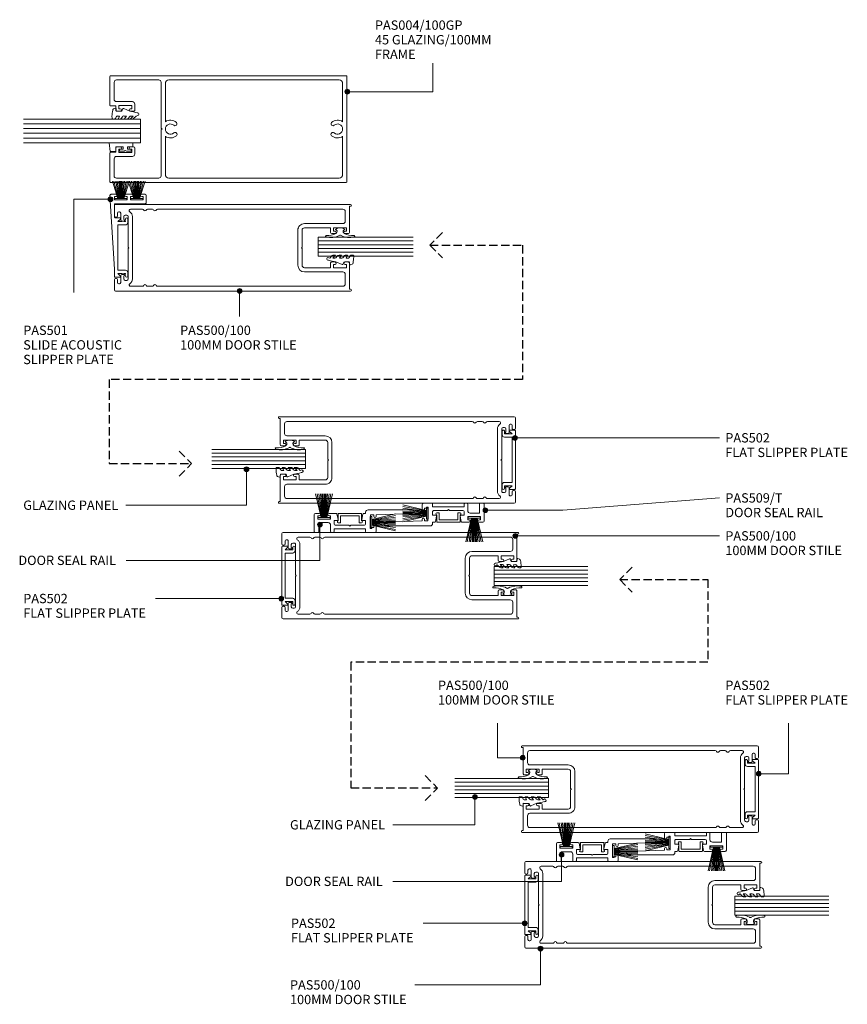
# Model space of a CAD drawing. Units: millimetres. Extents: x 741 to 1091, y 135 to 551.
import ezdxf

# ---------------------------------------------------------------- set-up
doc = ezdxf.new("R2010")
doc.units = ezdxf.units.MM
doc.linetypes.add('Hidden', pattern=[5, 3.5, -1.5])
for name, color, linetype, lineweight in [('A-----NPP', 5, 'Continuous', 9), ('PAS_25', 3, 'Continuous', 18), ('PAS_TEXT', 7, 'Continuous', 9)]:
    doc.layers.add(name, color=color, linetype=linetype, lineweight=lineweight)
doc.styles.add('Arial', font='arial.ttf', dxfattribs={"height": 3.934132})

# ---------------------------------------------------------------- blocks, each defined once
blk = doc.blocks.new('PAS_501 - PAS_501-1012547-130 TWO SLIDER WITH TOP ROLLER')
at = {"layer": 'PAS_25', "lineweight": 9}
for p, q in [((3.5, 0), (0.5, 0)), ((0, -0.5), (0, -1.9)), ((1, -1.3), (2.4, -1.3)), ((1, -1.9), (1, -1.3)), ((2.4, -1.3), (2.4, -6.7)), ((4, -13.4), (4, -0.5)), ((0, -6.1), (0, -7.2)), ((0, -7.2), (0, -8.6)), ((1, -6.7), (1, -6.1)), ((2.4, -6.7), (1, -6.7)), ((1, -8), (2.4, -8)), ((1, -8.6), (1, -8)), ((2.4, -8), (2.4, -13.4)), ((11.95, -7.8), (10.5, -7.8)), ((34.5, -7.8), (33.05, -7.8)), ((10, -11.05), (10, -12.9)), ((11.55, -12), (10.53, -10.86)), ((11.55, -8.8), (11.55, -9.27)), ((11.55, -10.33), (11.55, -12)), ((12.95, -12), (12.95, -8.8)), ((22.5, -12), (12.95, -12)), ((32.05, -12), (22.5, -12)), ((32.05, -8.8), (32.05, -12)), ((33.45, -9.27), (33.45, -8.8)), ((33.45, -12), (33.45, -10.33)), ((34.47, -10.86), (33.45, -12)), ((35, -13.1), (35, -11.05)), ((0, -12.8), (0, -14.8)), ((0.53, -15.3), (31.55, -13.4)), ((1, -13.4), (1, -12.8)), ((2.4, -13.4), (1, -13.4)), ((9.5, -13.4), (4, -13.4)), ((31.55, -13.4), (34.7, -13.4))]:
    blk.add_line(p, q, dxfattribs=at)
for centre, radius, start, end in [((0.5, -0.5), 0.5, 90, 180), ((0.5, -1.9), 0.5, 180, 360), ((3.5, -0.5), 0.5, 360, 90), ((0.5, -6.1), 0.5, 360, 180), ((10.5, -8.3), 0.5, 90, 269.7951), ((11.95, -8.8), 1, 360, 90), ((33.05, -8.8), 1, 90, 180), ((34.5, -8.3), 0.5, 270.2049, 90), ((0.5, -8.6), 0.5, 180, 360), ((0.5, -12.8), 0.5, 360, 180), ((10.3, -11.05), 0.3, 38.5356, 180), ((11.02, -7.95), 1, 238.2113, 301.6682), ((12.4, -9.8), 1, 148.2117, 211.7883), ((33.98, -7.95), 1, 238.3318, 301.7887), ((32.6, -9.8), 1, 328.2117, 31.7883), ((34.7, -11.05), 0.3, 0, 141.4644), ((0.5, -14.8), 0.5, 180, 273.5), ((9.5, -12.9), 0.5, 270, 0), ((34.7, -13.1), 0.3, 270, 0)]:
    blk.add_arc(centre, radius, start, end, dxfattribs=at)
blk = doc.blocks.new('PAS_502 - PAS_502-550573-130 TWO SLIDER WITH TOP ROLLER')
at = {"layer": 'PAS_25', "lineweight": 9}
for p, q in [((-10.55, 0), (-12, 0)), ((12, 0), (10.55, 0)), ((-12.5, -3.25), (-12.5, -5.3)), ((-12, -1), (-10.95, -1)), ((-10.95, -4.2), (-11.97, -3.06)), ((-10.95, -1), (-10.95, -4.2)), ((-9.55, -4.2), (-9.55, -1)), ((9.55, -1), (9.55, -4.2)), ((10.95, -4.2), (10.95, -1)), ((10.95, -1), (12, -1)), ((11.97, -3.06), (10.95, -4.2)), ((12.5, -5.3), (12.5, -3.25)), ((-12.2, -5.6), (12.2, -5.6)), ((9.55, -4.2), (-9.55, -4.2))]:
    blk.add_line(p, q, dxfattribs=at)
for centre, radius, start, end in [((-10.55, -1), 1, 360, 90), ((-12, -0.5), 0.5, 90, 270), ((-12.2, -3.25), 0.3, 38.5356, 180), ((10.55, -1), 1, 90, 180), ((12.2, -3.25), 0.3, 0, 141.4644), ((12, -0.5), 0.5, 270, 90), ((-12.2, -5.3), 0.3, 180, 270), ((12.2, -5.3), 0.3, 270, 0)]:
    blk.add_arc(centre, radius, start, end, dxfattribs=at)
blk = doc.blocks.new('PAS_Brush Seal - PAS_Brush Seal-850089-130 TWO SLIDER WITH TOP ROLLER')
at = {"layer": 'PAS_25', "lineweight": 9}
for p, q in [((-0.65, -11.23), (-7.86, -8.87)), ((-0.65, -11.44), (-7.86, -9.52)), ((-0.65, -11.64), (-7.86, -10.27)), ((-0.65, -11.84), (-7.86, -10.92)), ((-0.65, -12.04), (-7.86, -11.52)), ((-0.65, -12.25), (-7.86, -11.99)), ((-0.65, -12.45), (-7.86, -12.45)), ((-0.65, -15), (-0.65, -9.9)), ((-0.65, -9.9), (0, -9.9)), ((0, -9.9), (0, -15)), ((-0.65, -12.65), (-7.86, -12.91)), ((-0.65, -12.85), (-7.86, -13.37)), ((-0.65, -13.06), (-7.86, -13.98)), ((-0.65, -13.26), (-7.86, -14.63)), ((-0.65, -13.46), (-7.86, -15.38)), ((-0.65, -13.66), (-7.86, -16.03)), ((0, -15), (-0.65, -15))]:
    blk.add_line(p, q, dxfattribs=at)
blk = doc.blocks.new('PAS_Glazing Panel - Potters Glazing Panel 8mm-1026910-130 TWO SLIDER WITH TOP ROLLER')
at = {"layer": 'PAS_25'}
for p, q in [((-10, 0), (-10, -49.36)), ((0, 0), (-10, 0)), ((0, 0), (0, -49.36))]:
    blk.add_line(p, q, dxfattribs=at)
at = {"layer": 'PAS_25', "lineweight": 9}
for p, q in [((-8, 0), (-8, -49.36)), ((-6, 0), (-6, -49.36)), ((-4, 0), (-4, -49.36)), ((-2, 0), (-2, -49.36))]:
    blk.add_line(p, q, dxfattribs=at)
blk = doc.blocks.new('PAS_Glazing Panel - Potters Glazing Panel 8mm-1026912-130 TWO SLIDER WITH TOP ROLLER')
at = {"layer": 'PAS_25'}
for p, q in [((-8, 0), (-8, -39.59)), ((0, 0), (-8, 0)), ((0, 0), (0, -39.59))]:
    blk.add_line(p, q, dxfattribs=at)
at = {"layer": 'PAS_25', "lineweight": 9}
for p, q in [((-6.4, 0), (-6.4, -39.59)), ((-4.8, 0), (-4.8, -39.59)), ((-3.2, 0), (-3.2, -39.59)), ((-1.6, 0), (-1.6, -39.59))]:
    blk.add_line(p, q, dxfattribs=at)
blk = doc.blocks.new('PAS_Glazing Panel - Potters Glazing Panel 8mm-1026913-130 TWO SLIDER WITH TOP ROLLER')
at = {"layer": 'PAS_25'}
for p, q in [((-8, 0), (-8, 40)), ((0, 0), (0, 40)), ((0, 0), (-8, 0))]:
    blk.add_line(p, q, dxfattribs=at)
at = {"layer": 'PAS_25', "lineweight": 9}
for p, q in [((-6.4, 0), (-6.4, 40)), ((-4.8, 0), (-4.8, 40)), ((-3.2, 0), (-3.2, 40)), ((-1.6, 0), (-1.6, 40))]:
    blk.add_line(p, q, dxfattribs=at)
blk = doc.blocks.new('PAS_Rubber Seal - PAS_Rubber Seal-850515-130 TWO SLIDER WITH TOP ROLLER')
at = {"layer": 'PAS_25', "lineweight": 9}
for p, q in [((-4.72, 4.53), (-3.43, 5.75)), ((-4.72, 5.39), (-4.72, 4.53)), ((-3.44, 7.01), (-4.53, 5.98)), ((-3.74, 4.23), (-4.29, 3.85)), ((-3.44, 7.01), (-3.67, 7.75)), ((-3.43, 5.75), (-3.43, 4.78)), ((-0.73, 1.82), (-1.85, 4.38)), ((-4.72, 3.09), (-4.72, 2.03)), ((-4.72, 2.03), (-3.43, 2.94)), ((-4.72, 0.17), (-4.72, -0.5)), ((-4.72, -0.5), (-3.44, 0.07)), ((-3.83, 1.26), (-4.49, 0.74)), ((-3.44, 0.07), (-3.43, -0.79)), ((-3.43, 2.94), (-3.43, 1.86)), ((-1.87, -1.33), (-1.8, 1.07)), ((-1.8, 1.07), (-0.85, 1.44)), ((-4.72, -2.09), (-4.72, -2.83)), ((-3.66, -1.19), (-4.58, -1.83)), ((-4.37, -3.11), (-3.92, -3.13)), ((-0.82, -1.39), (-1.87, -1.33)), ((-0.87, -2.49), (-0.61, -1.7))]:
    blk.add_line(p, q, dxfattribs=at)
for centre, radius, start, end in [((-4.01, 5.49), 0.718, 136.4771, 188.2795), ((-4.27, 4.89), 0.849, 308.623, 352.5444), ((-3.09, 7.68), 0.583, 337.1747, 172.8985), ((-28.73, -0.15), 27.26, 9.5715, 16.1904), ((-3.88, 3.11), 0.839, 119.0494, 181.6881), ((-4.08, 0.24), 0.645, 129.403, 186.0733), ((-4.25, 1.97), 0.824, 300.0622, 352.109), ((-0.95, 1.68), 0.26, 291.2413, 33.4427), ((-4.48, -2.05), 0.246, 113.9944, 189.2347), ((-4.43, -2.83), 0.288, 180, 282.9366), ((-4.89, 16), 19.16, 272.9313, 280.4115), ((-3.75, -0.87), 0.334, 286.6955, 14.3293), ((-1.39, -2.28), 0.558, 265.6298, 338.3563), ((-0.84, -1.63), 0.24, 341.5568, 85.8486)]:
    blk.add_arc(centre, radius, start, end, dxfattribs=at)
blk = doc.blocks.new('PAS_Rubber Seal 1 - ACE Captive Wedge-806208-130 TWO SLIDER WITH TOP ROLLER')
at = {"layer": 'PAS_25', "lineweight": 9}
for p, q in [((-1.8, 3.25), (-3.56, 3.25)), ((-3.56, 3.25), (-3.56, -6.84)), ((-1.8, 1.1), (-1.8, 3.25)), ((-1.6, 0.9), (-1, 0.9)), ((-0.8, 2.3), (-0.8, 1.1)), ((-0.6, 2.5), (-0.2, 2.5)), ((0, 2.3), (0, 0.5)), ((-1.8, -4), (-1.8, -1.1)), ((-1.8, -4), (0.15, -4)), ((-1, -0.9), (-1.6, -0.9)), ((-0.8, -2.3), (-0.8, -1.1)), ((-0.6, -2.5), (-0.2, -2.5)), ((0, -2.3), (0, -0.5)), ((0.15, -4), (0.15, -6.4)), ((-3.56, -6.84), (0.15, -6.4))]:
    blk.add_line(p, q, dxfattribs=at)
for centre, radius, start, end in [((-1.6, 1.1), 0.2, 180, 270), ((-1, 1.1), 0.2, 270, 0), ((-0.6, 2.3), 0.2, 90, 180), ((0.27, 0), 0.567, 118.0725, 241.9275), ((-0.2, 2.3), 0.2, 360, 90), ((-1.6, -1.1), 0.2, 90, 180), ((-1, -1.1), 0.2, 360, 90), ((-0.6, -2.3), 0.2, 180, 270), ((-0.2, -2.3), 0.2, 270, 0)]:
    blk.add_arc(centre, radius, start, end, dxfattribs=at)
blk = doc.blocks.new('PAS_Rubber Seal 2 - PAS_Rubber Seal 2-471764-130 TWO SLIDER WITH TOP ROLLER')
at = {"layer": 'PAS_25', "lineweight": 9}
for p, q in [((-2, 1.46), (-2.18, 1.57)), ((-1.29, 1.3), (-1.57, 1.3)), ((-0.65, 1.94), (-1.09, 1.39)), ((-2.18, -1.57), (-2, -1.46)), ((-1.57, -1.3), (-1.29, -1.3)), ((-1.09, -1.39), (-0.65, -1.94))]:
    blk.add_line(p, q, dxfattribs=at)
for centre, radius, start, end in [((3.4, 3.88), 7.47, 164.0314, 208.0734), ((-3.5, 5.85), 0.299, 355.2228, 164.0314), ((4.3, 5.2), 7.53, 175.2228, 207.1791), ((-3.56, 0), 0.518, 0, 44.7315), ((-3.56, 0), 0.518, 315.2685, 360), ((-1.85, 2.14), 0.66, 214.8596, 240.0723), ((-1.57, 1.94), 0.648, 228.2892, 270), ((-1.29, 1.56), 0.259, 270, 321.3402), ((-2.62, 0.21), 2.62, 355.4591, 41.4108), ((3.4, -3.88), 7.47, 151.9266, 195.9686), ((4.3, -5.2), 7.53, 152.8209, 184.7772), ((-1.85, -2.14), 0.66, 119.9277, 145.1404), ((-1.57, -1.94), 0.648, 90, 131.7108), ((-1.29, -1.56), 0.259, 38.6598, 90), ((-2.62, -0.21), 2.62, 318.5892, 4.5409), ((-3.5, -5.85), 0.299, 195.9686, 4.7772)]:
    blk.add_arc(centre, radius, start, end, dxfattribs=at)
blk = doc.blocks.new('PAS_Rubber Seal - PAS_Rubber Seal-807424-130 TWO SLIDER WITH TOP ROLLER')
at = {"layer": 'PAS_25', "lineweight": 9}
for p, q in [((-5.14, 2.09), (-5.14, 2.83)), ((-5.14, -0.17), (-5.14, 0.5)), ((-5.14, 0.5), (-3.86, -0.07)), ((-4.08, 1.19), (-4.99, 1.83)), ((-4.78, 3.11), (-3.92, 3.13)), ((-3.86, -0.07), (-3.85, 0.79)), ((-0.82, 1.39), (-1.87, 1.33)), ((-1.87, 1.33), (-1.8, -1.07)), ((-0.87, 2.49), (-0.61, 1.7)), ((-5.14, -3.09), (-5.14, -2.03)), ((-5.14, -2.03), (-3.85, -2.94)), ((-4.25, -1.26), (-4.9, -0.74)), ((-4.16, -4.23), (-4.71, -3.85)), ((-3.85, -2.94), (-3.85, -1.86)), ((-0.73, -1.82), (-1.85, -4.38)), ((-1.8, -1.07), (-0.85, -1.44)), ((-5.14, -5.39), (-5.14, -4.53)), ((-5.14, -4.53), (-3.85, -5.75)), ((-3.86, -7.01), (-4.95, -5.98)), ((-3.86, -7.01), (-3.67, -7.75)), ((-3.85, -5.75), (-3.85, -4.78))]:
    blk.add_line(p, q, dxfattribs=at)
for centre, radius, start, end in [((-4.85, 2.83), 0.288, 77.0634, 180), ((-4.89, 2.05), 0.246, 170.7653, 246.0056), ((-4.17, 0.87), 0.334, 345.6707, 73.3045), ((-4.89, -16), 19.16, 79.5885, 87.0687), ((-1.39, 2.28), 0.558, 21.6437, 94.3702), ((-0.84, 1.63), 0.24, 274.1514, 18.4432), ((-4.5, -0.24), 0.645, 173.9267, 230.597), ((-4.3, -3.11), 0.839, 178.3119, 240.9506), ((-4.66, -1.97), 0.824, 7.891, 59.9378), ((-0.95, -1.68), 0.26, 326.5573, 68.7587), ((-4.43, -5.49), 0.718, 171.7205, 223.5229), ((-4.69, -4.89), 0.849, 7.4556, 51.377), ((-3.09, -7.68), 0.583, 187.1015, 22.8253), ((-28.73, 0.15), 27.26, 343.8096, 350.4285)]:
    blk.add_arc(centre, radius, start, end, dxfattribs=at)
blk = doc.blocks.new('PAS_500-100 - PAS_500-100-464615-130 TWO SLIDER WITH TOP ROLLER')
at = {"layer": 'PAS_25', "lineweight": 9}
for p, q in [((-13.4, 100), (-17.75, 100)), ((17.75, 100), (13.4, 100)), ((-18.25, 99.5), (-18.25, 0.37)), ((-15.15, 97.85), (-15.15, 98.15)), ((-14.65, 98.65), (-13.4, 98.65)), ((-11.75, 97.35), (-14.65, 97.35)), ((-13.15, 96), (-11.85, 96)), ((-12.9, 99.15), (-12.9, 99.5)), ((-11.25, 96), (-11.25, 96.85)), ((11.25, 96.85), (11.25, 96)), ((14.65, 97.35), (11.75, 97.35)), ((11.85, 96), (13.15, 96)), ((12.9, 99.5), (12.9, 99.15)), ((13.4, 98.65), (14.65, 98.65)), ((15.15, 98.15), (15.15, 97.85)), ((18.25, 0.37), (18.25, 99.5)), ((-16.25, 93.14), (-16.25, 88.19)), ((-13.75, 94.8), (-13.75, 95.4)), ((-0.3, 94.2), (-13.15, 94.2)), ((13.15, 92.4), (-13.15, 92.4)), ((0, 93.9), (-0.3, 94.2)), ((0.3, 94.2), (0, 93.9)), ((13.15, 94.2), (0.3, 94.2)), ((13.75, 95.4), (13.75, 94.8)), ((16.25, 88.19), (16.25, 93.14)), ((-16.25, 86.01), (-16.25, 83.99)), ((16.25, 83.99), (16.25, 86.01)), ((-16.25, 81.81), (-16.25, 3.6)), ((16.25, 3.6), (16.25, 81.81)), ((-7.4, 22.6), (7.4, 22.6)), ((-0.3, 20.8), (-7.4, 20.8)), ((-0.3, 20.8), (0, 21.1)), ((0, 21.1), (0.3, 20.8)), ((0.3, 20.8), (7.4, 20.8)), ((-10.2, 3.6), (-10.2, 19.8)), ((-8.4, 8.8), (-8.4, 19.8)), ((8.4, 19.8), (8.4, 8.8)), ((10.2, 19.8), (10.2, 3.6)), ((-6.5, 8.8), (-8.4, 8.8)), ((8.4, 8.8), (6.5, 8.8)), ((-8.4, 2.1), (-8.4, 7.5)), ((-8.4, 7.5), (-7, 7.5)), ((-7, 7.5), (-7, 6.9)), ((-6, 6.9), (-6, 8.3)), ((6, 8.3), (6, 6.9)), ((7, 6.9), (7, 7.5)), ((7, 7.5), (8.4, 7.5)), ((8.4, 7.5), (8.4, 2.1)), ((-17.5, 0.37), (-17.5, 0.8)), ((-17.5, 0.8), (-6.5, 0.8)), ((-15.25, 2.6), (-11.2, 2.6)), ((-7, 2.1), (-8.4, 2.1)), ((-7, 2.7), (-7, 2.1)), ((-6, 1.3), (-6, 2.7)), ((6, 2.7), (6, 1.3)), ((6.5, 0.8), (17.5, 0.8)), ((7, 2.1), (7, 2.7)), ((8.4, 2.1), (7, 2.1)), ((11.2, 2.6), (15.25, 2.6)), ((17.5, 0.8), (17.5, 0.37))]:
    blk.add_line(p, q, dxfattribs=at)
for centre, radius, start, end in [((-17.75, 99.5), 0.5, 90, 180), ((-13.4, 99.5), 0.5, 0, 90), ((13.4, 99.5), 0.5, 90, 180), ((17.75, 99.5), 0.5, 0, 90), ((-14.65, 98.15), 0.5, 90, 180), ((-14.65, 97.85), 0.5, 180, 270), ((-13.15, 95.4), 0.6, 90, 180), ((-13.4, 99.15), 0.5, 270, 0), ((-11.55, 96), 0.3, 180, 360), ((-11.75, 96.85), 0.5, 0, 90), ((11.75, 96.85), 0.5, 90, 180), ((11.55, 96), 0.3, 180, 0), ((13.4, 99.15), 0.5, 180, 270), ((13.15, 95.4), 0.6, 0, 90), ((14.65, 98.15), 0.5, 0, 90), ((14.65, 97.85), 0.5, 270, 0), ((-15.65, 93.14), 0.6, 33.5573, 180), ((-13.15, 94.8), 2.4, 213.5573, 270), ((-13.15, 94.8), 0.6, 180, 270), ((13.15, 94.8), 0.6, 270, 0), ((13.15, 94.8), 2.4, 270, 326.4427), ((15.65, 93.14), 0.6, 0, 146.4427), ((-15.65, 88.19), 0.6, 180, 245.3757), ((-16.15, 87.1), 0.6, 294.6243, 65.3757), ((16.15, 87.1), 0.6, 114.6243, 245.3757), ((15.65, 88.19), 0.6, 294.6243, 0), ((-15.65, 86.01), 0.6, 114.6243, 180), ((-15.65, 83.99), 0.6, 180, 245.3757), ((-16.15, 82.9), 0.6, 294.6243, 65.3757), ((16.15, 82.9), 0.6, 114.6243, 245.3757), ((15.65, 86.01), 0.6, 0, 65.3757), ((15.65, 83.99), 0.6, 294.6243, 0), ((-15.65, 81.81), 0.6, 114.6243, 180), ((15.65, 81.81), 0.6, 0, 65.3757), ((-7.4, 19.8), 2.8, 90, 180), ((-7.4, 19.8), 1, 90, 180), ((7.4, 19.8), 2.8, 360, 90), ((7.4, 19.8), 1, 0, 90), ((-6.5, 8.3), 0.5, 360, 90), ((6.5, 8.3), 0.5, 90, 180), ((-6.5, 6.9), 0.5, 180, 360), ((6.5, 6.9), 0.5, 180, 360), ((-17.88, 0.37), 0.375, 180, 360), ((-15.25, 3.6), 1, 180, 270), ((-11.2, 3.6), 1, 270, 0), ((-6.5, 2.7), 0.5, 360, 180), ((-6.5, 1.3), 0.5, 270, 0), ((6.5, 2.7), 0.5, 360, 180), ((6.5, 1.3), 0.5, 180, 270), ((11.2, 3.6), 1, 180, 270), ((15.25, 3.6), 1, 270, 0), ((17.87, 0.37), 0.375, 180, 0)]:
    blk.add_arc(centre, radius, start, end, dxfattribs=at)
blk = doc.blocks.new('PAS_Rubber Seal - PAS_Rubber Seal-850526-130 TWO SLIDER WITH TOP ROLLER')
at = {"layer": 'PAS_25', "lineweight": 9}
for p, q in [((-4.72, 2.09), (-4.72, 2.83)), ((-4.72, -0.17), (-4.72, 0.5)), ((-4.72, 0.5), (-3.44, -0.07)), ((-3.66, 1.19), (-4.58, 1.83)), ((-4.37, 3.11), (-3.92, 3.13)), ((-3.44, -0.07), (-3.43, 0.79)), ((-0.82, 1.39), (-1.87, 1.33)), ((-1.87, 1.33), (-1.8, -1.07)), ((-0.87, 2.49), (-0.61, 1.7)), ((-4.72, -3.09), (-4.72, -2.03)), ((-4.72, -2.03), (-3.43, -2.94)), ((-3.83, -1.26), (-4.49, -0.74)), ((-3.74, -4.23), (-4.29, -3.85)), ((-3.43, -2.94), (-3.43, -1.86)), ((-0.73, -1.82), (-1.85, -4.38)), ((-1.8, -1.07), (-0.85, -1.44)), ((-4.72, -5.39), (-4.72, -4.53)), ((-4.72, -4.53), (-3.43, -5.75)), ((-3.44, -7.01), (-4.53, -5.98)), ((-3.44, -7.01), (-3.67, -7.75)), ((-3.43, -5.75), (-3.43, -4.78))]:
    blk.add_line(p, q, dxfattribs=at)
for centre, radius, start, end in [((-4.43, 2.83), 0.288, 77.0634, 180), ((-4.48, 2.05), 0.246, 170.7653, 246.0056), ((-4.89, -16), 19.16, 79.5885, 87.0687), ((-3.75, 0.87), 0.334, 345.6707, 73.3045), ((-1.39, 2.28), 0.558, 21.6437, 94.3702), ((-0.84, 1.63), 0.24, 274.1514, 18.4432), ((-4.08, -0.24), 0.645, 173.9267, 230.597), ((-3.88, -3.11), 0.839, 178.3119, 240.9506), ((-4.24, -1.97), 0.824, 7.891, 59.9378), ((-0.95, -1.68), 0.26, 326.5573, 68.7587), ((-4.01, -5.49), 0.718, 171.7205, 223.5229), ((-4.27, -4.89), 0.849, 7.4556, 51.377), ((-3.09, -7.68), 0.583, 187.1015, 22.8253), ((-28.73, 0.15), 27.26, 343.8096, 350.4285)]:
    blk.add_arc(centre, radius, start, end, dxfattribs=at)
blk = doc.blocks.new('PAS_004-100-GP - PAS_004-100-GP-1223478-130 TWO SLIDER WITH TOP ROLLER')
at = {"layer": 'PAS_25', "lineweight": 9}
for p, q in [((0, 0), (-22.2, 0)), ((22.2, 0), (0, 0)), ((-22.5, -0.3), (-22.5, -99.7)), ((-20.7, -75.1), (-20.7, -3.3)), ((-19.2, -1.8), (-3.07, -1.8)), ((3.07, -1.8), (19.2, -1.8)), ((20.7, -3.3), (20.7, -75.1)), ((22.5, -99.7), (22.5, -0.3)), ((-19.7, -78.4), (-0.4, -78.4)), ((-3.07, -76.6), (-19.2, -76.6)), ((-0.4, -78.4), (0, -78)), ((0, -78), (0.4, -78.4)), ((0.4, -78.4), (19.7, -78.4)), ((19.2, -76.6), (3.07, -76.6)), ((-20.7, -97.2), (-20.7, -79.4)), ((20.7, -79.4), (20.7, -97.2)), ((-11.55, -90.5), (-11.55, -97.2)), ((-8.05, -89.5), (-10.55, -89.5)), ((-9.95, -90.8), (-8.55, -90.8)), ((-9.95, -96.2), (-9.95, -90.8)), ((-8.55, -90.8), (-8.55, -91.4)), ((-7.55, -91.4), (-7.55, -90)), ((7.55, -90), (7.55, -91.4)), ((10.55, -89.5), (8.05, -89.5)), ((8.55, -90.8), (9.95, -90.8)), ((8.55, -91.4), (8.55, -90.8)), ((9.95, -90.8), (9.95, -96.2)), ((11.55, -97.2), (11.55, -90.5)), ((-12.55, -98.2), (-19.7, -98.2)), ((-8.55, -96.2), (-9.95, -96.2)), ((-9.8, -97.5), (-8.05, -97.5)), ((-9.8, -99.7), (-9.8, -97.5)), ((-8.55, -95.6), (-8.55, -96.2)), ((-7.55, -97), (-7.55, -95.6)), ((7.55, -95.6), (7.55, -97)), ((8.05, -97.5), (9.8, -97.5)), ((8.55, -96.2), (8.55, -95.6)), ((9.95, -96.2), (8.55, -96.2)), ((9.8, -97.5), (9.8, -99.7)), ((19.7, -98.2), (12.55, -98.2)), ((-22.2, -100), (-10.1, -100)), ((10.1, -100), (22.2, -100))]:
    blk.add_line(p, q, dxfattribs=at)
for centre, radius, start, end in [((-22.2, -0.3), 0.3, 90, 180), ((-19.2, -3.3), 1.5, 90, 180), ((0, -3.95), 3.75, 145.017, 221.7753), ((0, -3.95), 2.15, 90, 221.7753), ((0, -3.95), 2.15, 318.2247, 90), ((0, -3.95), 3.75, 318.2247, 34.983), ((19.2, -3.3), 1.5, 360, 90), ((22.2, -0.3), 0.3, 0, 90), ((-2.2, -5.92), 0.8, 221.7753, 41.7753), ((2.2, -5.92), 0.8, 138.2247, 318.2247), ((0, -74.45), 3.75, 138.2247, 214.983), ((-2.2, -72.48), 0.8, 318.2247, 138.2247), ((0, -74.45), 2.15, 138.2247, 270), ((0, -74.45), 2.15, 270, 41.7753), ((2.2, -72.48), 0.8, 41.7753, 221.7753), ((0, -74.45), 3.75, 325.017, 41.7753), ((-19.2, -75.1), 1.5, 180, 270), ((-19.7, -79.4), 1, 90, 180), ((19.2, -75.1), 1.5, 270, 0), ((19.7, -79.4), 1, 0, 90), ((-10.55, -90.5), 1, 90, 180), ((-8.05, -90), 0.5, 360, 90), ((8.05, -90), 0.5, 90, 180), ((10.55, -90.5), 1, 360, 90), ((-8.05, -91.4), 0.5, 180, 360), ((-8.05, -95.6), 0.5, 0, 180), ((8.05, -91.4), 0.5, 180, 360), ((8.05, -95.6), 0.5, 0, 180), ((-19.7, -97.2), 1, 180, 270), ((-12.55, -97.2), 1, 270, 0), ((-8.05, -97), 0.5, 270, 0), ((8.05, -97), 0.5, 180, 270), ((12.55, -97.2), 1, 180, 270), ((19.7, -97.2), 1, 270, 0), ((-22.2, -99.7), 0.3, 180, 270), ((-10.1, -99.7), 0.3, 270, 0), ((10.1, -99.7), 0.3, 180, 270), ((22.2, -99.7), 0.3, 270, 0)]:
    blk.add_arc(centre, radius, start, end, dxfattribs=at)
blk = doc.blocks.new('PAS_Rubber Seal - PAS_Rubber Seal-850505-130 TWO SLIDER WITH TOP ROLLER')
at = {"layer": 'PAS_25', "lineweight": 9}
for p, q in [((-4.47, 4.53), (-3.18, 5.75)), ((-4.47, 5.39), (-4.47, 4.53)), ((-3.19, 7.01), (-4.28, 5.98)), ((-3.5, 4.23), (-4.04, 3.85)), ((-3.19, 7.01), (-3.67, 7.75)), ((-3.18, 5.75), (-3.18, 4.78)), ((-0.73, 1.82), (-1.85, 4.38)), ((-4.47, 3.09), (-4.47, 2.03)), ((-4.47, 2.03), (-3.18, 2.94)), ((-4.47, 0.17), (-4.47, -0.5)), ((-4.47, -0.5), (-3.19, 0.07)), ((-3.59, 1.26), (-4.24, 0.74)), ((-3.19, 0.07), (-3.18, -0.79)), ((-3.18, 2.94), (-3.18, 1.86)), ((-1.87, -1.33), (-1.8, 1.07)), ((-1.8, 1.07), (-0.85, 1.44)), ((-4.47, -2.09), (-4.47, -2.83)), ((-3.41, -1.19), (-4.33, -1.83)), ((-4.12, -3.11), (-3.92, -3.13)), ((-0.82, -1.39), (-1.87, -1.33)), ((-0.87, -2.49), (-0.61, -1.7))]:
    blk.add_line(p, q, dxfattribs=at)
for centre, radius, start, end in [((-3.76, 5.49), 0.718, 136.4771, 188.2795), ((-3.09, 7.68), 0.583, 337.1747, 172.8985), ((-4.03, 4.89), 0.849, 308.623, 352.5444), ((-28.73, -0.15), 27.26, 9.5715, 16.1904), ((-3.83, 0.24), 0.645, 129.403, 186.0733), ((-3.64, 3.11), 0.839, 119.0494, 181.6881), ((-4, 1.97), 0.824, 300.0622, 352.109), ((-0.95, 1.68), 0.26, 291.2413, 33.4427), ((-4.23, -2.05), 0.246, 113.9944, 189.2347), ((-4.19, -2.83), 0.288, 180, 282.9366), ((-4.89, 16), 19.16, 272.9313, 280.4115), ((-3.51, -0.87), 0.334, 286.6955, 14.3293), ((-1.39, -2.28), 0.558, 265.6298, 338.3563), ((-0.84, -1.63), 0.24, 341.5568, 85.8486)]:
    blk.add_arc(centre, radius, start, end, dxfattribs=at)
blk = doc.blocks.new('PAS_Rubber Seal - PAS_Rubber Seal-850452-130 TWO SLIDER WITH TOP ROLLER')
at = {"layer": 'PAS_25', "lineweight": 9}
for p, q in [((-4.56, 4.53), (-3.27, 5.75)), ((-4.56, 5.39), (-4.56, 4.53)), ((-3.28, 7.01), (-4.37, 5.98)), ((-3.58, 4.23), (-4.13, 3.85)), ((-3.28, 7.01), (-3.67, 7.75)), ((-3.27, 5.75), (-3.27, 4.78)), ((-0.73, 1.82), (-1.85, 4.38)), ((-4.56, 3.09), (-4.56, 2.03)), ((-4.56, 2.03), (-3.27, 2.94)), ((-4.56, 0.17), (-4.56, -0.5)), ((-4.56, -0.5), (-3.28, 0.07)), ((-3.67, 1.26), (-4.33, 0.74)), ((-3.28, 0.07), (-3.27, -0.79)), ((-3.27, 2.94), (-3.27, 1.86)), ((-1.87, -1.33), (-1.8, 1.07)), ((-1.8, 1.07), (-0.85, 1.44)), ((-4.56, -2.09), (-4.56, -2.83)), ((-3.5, -1.19), (-4.42, -1.83)), ((-4.21, -3.11), (-3.92, -3.13)), ((-0.82, -1.39), (-1.87, -1.33)), ((-0.87, -2.49), (-0.61, -1.7))]:
    blk.add_line(p, q, dxfattribs=at)
for centre, radius, start, end in [((-3.85, 5.49), 0.718, 136.4771, 188.2795), ((-3.09, 7.68), 0.583, 337.1747, 172.8985), ((-4.11, 4.89), 0.849, 308.623, 352.5444), ((-28.73, -0.15), 27.26, 9.5715, 16.1904), ((-3.72, 3.11), 0.839, 119.0494, 181.6881), ((-3.92, 0.24), 0.645, 129.403, 186.0733), ((-4.09, 1.97), 0.824, 300.0622, 352.109), ((-0.95, 1.68), 0.26, 291.2413, 33.4427), ((-4.32, -2.05), 0.246, 113.9944, 189.2347), ((-4.27, -2.83), 0.288, 180, 282.9366), ((-4.89, 16), 19.16, 272.9313, 280.4115), ((-3.59, -0.87), 0.334, 286.6955, 14.3293), ((-1.39, -2.28), 0.558, 265.6298, 338.3563), ((-0.84, -1.63), 0.24, 341.5568, 85.8486)]:
    blk.add_arc(centre, radius, start, end, dxfattribs=at)
blk = doc.blocks.new('PAS_Rubber Seal - PAS_Rubber Seal-850425-130 TWO SLIDER WITH TOP ROLLER')
at = {"layer": 'PAS_25', "lineweight": 9}
for p, q in [((-4.5, 4.53), (-3.21, 5.75)), ((-4.5, 5.39), (-4.5, 4.53)), ((-3.22, 7.01), (-4.31, 5.98)), ((-3.53, 4.23), (-4.07, 3.85)), ((-3.22, 7.01), (-3.67, 7.75)), ((-3.21, 5.75), (-3.21, 4.78)), ((-0.73, 1.82), (-1.85, 4.38)), ((-4.5, 3.09), (-4.5, 2.03)), ((-4.5, 2.03), (-3.21, 2.94)), ((-4.5, 0.17), (-4.5, -0.5)), ((-4.5, -0.5), (-3.22, 0.07)), ((-3.62, 1.26), (-4.27, 0.74)), ((-3.22, 0.07), (-3.21, -0.79)), ((-3.21, 2.94), (-3.21, 1.86)), ((-1.87, -1.33), (-1.8, 1.07)), ((-1.8, 1.07), (-0.85, 1.44)), ((-4.5, -2.09), (-4.5, -2.83)), ((-3.44, -1.19), (-4.36, -1.83)), ((-4.15, -3.11), (-3.92, -3.13)), ((-0.82, -1.39), (-1.87, -1.33)), ((-0.87, -2.49), (-0.61, -1.7))]:
    blk.add_line(p, q, dxfattribs=at)
for centre, radius, start, end in [((-3.79, 5.49), 0.718, 136.4771, 188.2795), ((-3.09, 7.68), 0.583, 337.1747, 172.8985), ((-4.06, 4.89), 0.849, 308.623, 352.5444), ((-28.73, -0.15), 27.26, 9.5715, 16.1904), ((-3.86, 0.24), 0.645, 129.403, 186.0733), ((-3.67, 3.11), 0.839, 119.0494, 181.6881), ((-4.03, 1.97), 0.824, 300.0622, 352.109), ((-0.95, 1.68), 0.26, 291.2413, 33.4427), ((-4.26, -2.05), 0.246, 113.9944, 189.2347), ((-4.22, -2.83), 0.288, 180, 282.9366), ((-4.89, 16), 19.16, 272.9313, 280.4115), ((-3.54, -0.87), 0.334, 286.6955, 14.3293), ((-1.39, -2.28), 0.558, 265.6298, 338.3563), ((-0.84, -1.63), 0.24, 341.5568, 85.8486)]:
    blk.add_arc(centre, radius, start, end, dxfattribs=at)
blk = doc.blocks.new('PAS_Glazing Panel - Potters Glazing Panel 8mm-1027051-130 TWO SLIDER WITH TOP ROLLER')
at = {"layer": 'PAS_25'}
for p, q in [((-8, 0), (-8, 39.59)), ((0, 0), (0, 39.59)), ((0, 0), (-8, 0))]:
    blk.add_line(p, q, dxfattribs=at)
at = {"layer": 'PAS_25', "lineweight": 9}
for p, q in [((-6.4, 0), (-6.4, 39.59)), ((-4.8, 0), (-4.8, 39.59)), ((-3.2, 0), (-3.2, 39.59)), ((-1.6, 0), (-1.6, 39.59))]:
    blk.add_line(p, q, dxfattribs=at)
blk = doc.blocks.new('PAS_509-T - PAS_509-T-1228476-130 TWO SLIDER WITH TOP ROLLER')
at = {"layer": 'PAS_25', "lineweight": 9}
for p, q in [((17.55, 8.5), (17.55, 8)), ((37.3, 9.5), (18.55, 9.5)), ((-4.15, 7.5), (-4.15, 0.25)), ((-2.05, 8), (-3.65, 8)), ((-2.65, 5.6), (-2.65, 7)), ((-2.65, 7), (-2.05, 7)), ((2.75, 5.6), (-2.65, 5.6)), ((5.07, 8), (2.15, 8)), ((2.15, 7), (2.75, 7)), ((2.75, 7), (2.75, 5.6)), ((4.25, 3.5), (4.25, 5)), ((4.25, 5), (5.6, 5)), ((5.89, 5.36), (5.46, 7.67)), ((16.34, 7.67), (15.91, 5.36)), ((16.2, 5), (17.55, 5)), ((17.55, 8), (16.73, 8)), ((17.55, 5), (17.55, 3.5)), ((19.55, 2), (19.55, 7.4)), ((19.55, 7.4), (20.95, 7.4)), ((20.95, 7.4), (20.95, 6.8)), ((21.95, 7.42), (37.33, 8)), ((21.95, 6.8), (21.95, 7.42)), ((-3.9, 0), (-2.4, 0)), ((-2.15, 0.25), (-2.15, 4.1)), ((-2.15, 4.1), (1.75, 4.1)), ((2.75, 3.1), (2.75, 0.3)), ((3.05, 0), (3.95, 0)), ((4.25, 0.3), (4.25, 1.5)), ((4.25, 1.5), (17.55, 1.5)), ((10.5, 3), (4.75, 3)), ((10.9, 2.6), (10.5, 3)), ((11.3, 3), (10.9, 2.6)), ((17.05, 3), (11.3, 3)), ((17.55, 1.5), (17.55, 0.3)), ((17.85, 0), (21.45, 0)), ((20.95, 2), (19.55, 2)), ((20.95, 2.6), (20.95, 2)), ((21.95, 0.5), (21.95, 2.6))]:
    blk.add_line(p, q, dxfattribs=at)
for centre, radius, start, end in [((18.55, 8.5), 1, 90, 180), ((37.3, 8.75), 0.75, 272.1661, 90), ((-3.65, 7.5), 0.5, 90, 180), ((-2.05, 7.5), 0.5, 270, 90), ((2.15, 7.5), 0.5, 90, 270), ((5.07, 7.6), 0.4, 10.5983, 90), ((5.6, 5.3), 0.3, 270, 10.5983), ((16.2, 5.3), 0.3, 169.4017, 270), ((16.73, 7.6), 0.4, 90, 169.4017), ((21.45, 6.8), 0.5, 180, 0), ((-3.9, 0.25), 0.25, 180, 270), ((-2.4, 0.25), 0.25, 270, 0), ((1.75, 3.1), 1, 0, 90), ((3.05, 0.3), 0.3, 180, 270), ((3.95, 0.3), 0.3, 270, 0), ((4.75, 3.5), 0.5, 180, 270), ((17.05, 3.5), 0.5, 270, 0), ((17.85, 0.3), 0.3, 180, 270), ((21.45, 2.6), 0.5, 360, 180), ((21.45, 0.5), 0.5, 270, 360)]:
    blk.add_arc(centre, radius, start, end, dxfattribs=at)
blk = doc.blocks.new('PAS_Brush Seal - PAS_Brush Seal-851080-130 TWO SLIDER WITH TOP ROLLER')
at = {"layer": 'PAS_25', "lineweight": 9}
for p, q in [((-0.65, -11.23), (-10.65, -8.87)), ((-0.65, -11.44), (-10.65, -9.52)), ((-0.65, -11.64), (-10.65, -10.27)), ((-0.65, -11.84), (-10.65, -10.92)), ((-0.65, -12.04), (-10.65, -11.52)), ((-0.65, -12.25), (-10.65, -11.99)), ((-0.65, -12.45), (-10.65, -12.45)), ((-0.65, -15), (-0.65, -9.9)), ((-0.65, -9.9), (0, -9.9)), ((0, -9.9), (0, -15)), ((-0.65, -12.65), (-10.65, -12.91)), ((-0.65, -12.85), (-10.65, -13.37)), ((-0.65, -13.06), (-10.65, -13.98)), ((-0.65, -13.26), (-10.65, -14.63)), ((-0.65, -13.46), (-10.65, -15.38)), ((-0.65, -13.66), (-10.65, -16.03)), ((0, -15), (-0.65, -15))]:
    blk.add_line(p, q, dxfattribs=at)
blk = doc.blocks.new('PAS_PVC Infill-DS - PVC_Infill-1241437-130 TWO SLIDER WITH TOP ROLLER')
at = {"layer": 'PAS_25', "lineweight": 9}
for p, q in [((1.12, 4.94), (1.12, 3.94)), ((2.45, 4.94), (1.92, 4.94)), ((4.92, 4.94), (2.45, 4.94)), ((5.12, 0.31), (5.12, 4.74)), ((1.12, 3.94), (1.68, 3.94)), ((1.68, 3.94), (4.12, 3.94)), ((4.12, 3.94), (4.12, 0.31)), ((4.12, 0.31), (4.12, -3.94)), ((5.12, -4.74), (5.12, 0.31)), ((1.12, -3.94), (1.12, -4.94)), ((2.16, -3.94), (1.12, -3.94)), ((4.12, -3.94), (2.16, -3.94)), ((1.92, -4.94), (2.58, -4.94)), ((2.58, -4.94), (4.92, -4.94))]:
    blk.add_line(p, q, dxfattribs=at)
for centre, radius, start, end in [((1.52, 4.89), 0.403, 7.125, 172.875), ((4.92, 4.74), 0.2, 360, 90), ((1.52, -4.89), 0.403, 187.125, 352.875), ((4.92, -4.74), 0.2, 270, 0)]:
    blk.add_arc(centre, radius, start, end, dxfattribs=at)

msp = doc.modelspace()

# ---------------------------------------------------------------- hatches: boundary and pattern name
at = {"layer": 'PAS_TEXT'}
h = msp.add_hatch(color=256, dxfattribs=at)
edge = h.paths.add_edge_path(flags=0)
edge.add_arc((879.64, 520.23), 1, 0, 360)
h = msp.add_hatch(color=256, dxfattribs=at)
edge = h.paths.add_edge_path(flags=0)
edge.add_arc((779.72, 474.86), 1, 0, 360)
h = msp.add_hatch(color=256, dxfattribs=at)
edge = h.paths.add_edge_path(flags=0)
edge.add_arc((834.19, 436.2), 1, 0, 360)
h = msp.add_hatch(color=256, dxfattribs=at)
edge = h.paths.add_edge_path(flags=0)
edge.add_arc((950.34, 374.26), 1, 0, 360)
h = msp.add_hatch(color=256, dxfattribs=at)
edge = h.paths.add_edge_path(flags=0)
edge.add_arc((837.1, 361.06), 1, 0, 360)
h = msp.add_hatch(color=256, dxfattribs=at)
edge = h.paths.add_edge_path(flags=0)
edge.add_arc((937.88, 343.73), 1, 0, 360)
h = msp.add_hatch(color=256, dxfattribs=at)
edge = h.paths.add_edge_path(flags=0)
edge.add_arc((868.06, 337.72), 1, 0, 360)
h = msp.add_hatch(color=256, dxfattribs=at)
edge = h.paths.add_edge_path(flags=0)
edge.add_arc((950.48, 332.93), 1, 0, 360)
h = msp.add_hatch(color=256, dxfattribs=at)
edge = h.paths.add_edge_path(flags=0)
edge.add_arc((851.75, 306.51), 1, 0, 360)
h = msp.add_hatch(color=256, dxfattribs=at)
edge = h.paths.add_edge_path(flags=0)
edge.add_arc((953.64, 239.38), 1, 0, 360)
h = msp.add_hatch(color=256, dxfattribs=at)
edge = h.paths.add_edge_path(flags=0)
edge.add_arc((1053.23, 232.67), 1, 0, 360)
h = msp.add_hatch(color=256, dxfattribs=at)
edge = h.paths.add_edge_path(flags=0)
edge.add_arc((933.47, 222.86), 1, 0, 360)
h = msp.add_hatch(color=256, dxfattribs=at)
edge = h.paths.add_edge_path(flags=0)
edge.add_arc((970.01, 198.5), 1, 0, 360)
h = msp.add_hatch(color=256, dxfattribs=at)
edge = h.paths.add_edge_path(flags=0)
edge.add_arc((954.51, 169.61), 1, 0, 360)
h = msp.add_hatch(color=256, dxfattribs=at)
edge = h.paths.add_edge_path(flags=0)
edge.add_arc((961.13, 158.94), 1, 0, 360)

# ---------------------------------------------------------------- linework, layer by layer
at = {"layer": 'A-----NPP', "linetype": 'Hidden', "lineweight": 25}
for p, q in [((919.78, 460.81), (914.48, 455.51)), ((914.48, 455.51), (919.78, 450.21)), ((914.48, 455.51), (953.5, 455.51)), ((953.5, 455.51), (953.5, 398.83)), ((953.5, 398.83), (779.13, 398.83)), ((779.13, 398.83), (779.13, 363.4)), ((808.64, 368.7), (813.94, 363.4)), ((779.13, 363.4), (813.94, 363.4)), ((808.64, 358.1), (813.94, 363.4)), ((999.83, 319.79), (994.53, 314.49)), ((994.53, 314.49), (999.83, 309.18)), ((994.53, 314.49), (1031.68, 314.49)), ((1031.68, 314.49), (1031.68, 279.68)), ((1031.68, 279.68), (881.06, 279.68)), ((881.06, 279.68), (881.06, 226.75)), ((912.44, 231.93), (917.74, 226.62)), ((881.06, 226.75), (917.62, 226.75)), ((912.44, 221.32), (917.74, 226.62))]:
    msp.add_line(p, q, dxfattribs=at)
at = {"layer": 'PAS_TEXT'}
for p, q in [((915.64, 520.23), (915.64, 532.26)), ((879.64, 520.23), (915.64, 520.23)), ((764.21, 474.86), (764.21, 435.61)), ((779.72, 474.86), (764.21, 474.86)), ((834.19, 436.2), (834.19, 425.46)), ((834.19, 425.46), (834.19, 435.61)), ((950.34, 374.26), (1036.62, 374.26)), ((837.1, 361.06), (837.1, 345.86)), ((970.56, 343.73), (1036.62, 348.93)), ((837.1, 345.86), (786.23, 345.86)), ((937.88, 343.73), (970.56, 343.73)), ((868.06, 337.72), (868.06, 322.6)), ((950.48, 332.93), (1036.62, 332.93)), ((868.06, 322.6), (786.3, 322.6)), ((851.75, 306.51), (798.71, 306.51)), ((942.98, 239.38), (942.98, 253.93)), ((1065.76, 232.67), (1065.76, 253.93)), ((953.64, 239.38), (942.98, 239.38)), ((1053.23, 232.67), (1065.76, 232.67)), ((933.47, 222.86), (933.47, 211.1)), ((933.47, 211.1), (898.77, 211.1)), ((970.01, 198.5), (970.01, 187.26)), ((970.01, 187.26), (898.84, 187.26)), ((954.51, 169.61), (911.65, 169.61)), ((961.13, 158.94), (961.13, 143.61)), ((961.13, 143.61), (908.13, 143.61))]:
    msp.add_line(p, q, dxfattribs=at)
for centre in [(879.64, 520.23), (779.72, 474.86), (834.19, 436.2), (950.34, 374.26), (837.1, 361.06), (937.88, 343.73), (868.06, 337.72), (950.48, 332.93), (851.75, 306.51), (953.64, 239.38), (1053.23, 232.67), (933.47, 222.86), (970.01, 198.5), (954.51, 169.61), (961.13, 158.94)]:
    msp.add_circle(centre, 1, dxfattribs=at)

# ---------------------------------------------------------------- block references
at = {"layer": 'PAS_25'}
for name, p, rotation in [('PAS_004-100-GP - PAS_004-100-GP-1223478-130 TWO SLIDER WITH TOP ROLLER', (879.46, 504.47), 269.9999999999997), ('PAS_Rubber Seal - PAS_Rubber Seal-807424-130 TWO SLIDER WITH TOP ROLLER', (783.48, 513.82), 90), ('PAS_Glazing Panel - Potters Glazing Panel 8mm-1026910-130 TWO SLIDER WITH TOP ROLLER', (792.34, 498.68), 269.9999999999998), ('PAS_Rubber Seal 1 - ACE Captive Wedge-806208-130 TWO SLIDER WITH TOP ROLLER', (785.96, 495.12), 269.9999999999997), ('PAS_Brush Seal - PAS_Brush Seal-850089-130 TWO SLIDER WITH TOP ROLLER', (796.54, 474.58), 269.9999999999997), ('PAS_Brush Seal - PAS_Brush Seal-850089-130 TWO SLIDER WITH TOP ROLLER', (803.23, 474.58), 269.9999999999997), ('PAS_501 - PAS_501-1012547-130 TWO SLIDER WITH TOP ROLLER', (794.79, 476.98), 269.9999999999995), ('PAS_500-100 - PAS_500-100-464615-130 TWO SLIDER WITH TOP ROLLER', (881.36, 454.42), 89.9999999999999), ('PAS_Rubber Seal 2 - PAS_Rubber Seal 2-471764-130 TWO SLIDER WITH TOP ROLLER', (876.6, 462.81), 89.9999999999999), ('PAS_Glazing Panel - Potters Glazing Panel 8mm-1026913-130 TWO SLIDER WITH TOP ROLLER', (867.36, 450.92), 269.9999999999998), ('PAS_Rubber Seal - PAS_Rubber Seal-850526-130 TWO SLIDER WITH TOP ROLLER', (879.21, 446.61), 269.9999999999999), ('PAS_500-100 - PAS_500-100-464615-130 TWO SLIDER WITH TOP ROLLER', (850.55, 364.92), 269.9999999999997), ('PAS_502 - PAS_502-550573-130 TWO SLIDER WITH TOP ROLLER', (944.95, 365.02), 89.99999999999974), ('PAS_Rubber Seal 2 - PAS_Rubber Seal 2-471764-130 TWO SLIDER WITH TOP ROLLER', (855.39, 373.32), 89.9999999999999), ('PAS_Glazing Panel - Potters Glazing Panel 8mm-1026912-130 TWO SLIDER WITH TOP ROLLER', (862.05, 361.42), 269.9999999999998), ('PAS_Rubber Seal - PAS_Rubber Seal-850515-130 TWO SLIDER WITH TOP ROLLER', (852.71, 357.11), 269.9999999999998), ('PAS_Brush Seal - PAS_Brush Seal-851080-130 TWO SLIDER WITH TOP ROLLER', (882.25, 340.02), 269.9999999999997), ('PAS_509-T - PAS_509-T-1228476-130 TWO SLIDER WITH TOP ROLLER', (933.18, 346.67), 180), ('PAS_PVC Infill-DS - PVC_Infill-1241437-130 TWO SLIDER WITH TOP ROLLER', (880.71, 337.31), 89.99999999999991), ('PAS_Brush Seal - PAS_Brush Seal-851080-130 TWO SLIDER WITH TOP ROLLER', (889.31, 326.17), 180), ('PAS_PVC Infill-DS - PVC_Infill-1241437-130 TWO SLIDER WITH TOP ROLLER', (922.28, 343.79), 270.0000000000001), ('PAS_Brush Seal - PAS_Brush Seal-851080-130 TWO SLIDER WITH TOP ROLLER', (920.73, 341.07), 89.99999999999991), ('PAS_500-100 - PAS_500-100-464615-130 TWO SLIDER WITH TOP ROLLER', (952, 316.17), 90.00000000000031), ('PAS_502 - PAS_502-550573-130 TWO SLIDER WITH TOP ROLLER', (857.6, 316.17), 270.0000000000003), ('PAS_Rubber Seal - PAS_Rubber Seal-850505-130 TWO SLIDER WITH TOP ROLLER', (949.84, 323.99), 90.00000000000034), ('PAS_Glazing Panel - Potters Glazing Panel 8mm-1027051-130 TWO SLIDER WITH TOP ROLLER', (941.57, 312.07), 269.9999999999998), ('PAS_Rubber Seal 2 - PAS_Rubber Seal 2-471764-130 TWO SLIDER WITH TOP ROLLER', (947.17, 307.77), 270.0000000000005), ('PAS_500-100 - PAS_500-100-464615-130 TWO SLIDER WITH TOP ROLLER', (953.05, 226.17), 269.9999999999997), ('PAS_502 - PAS_502-550573-130 TWO SLIDER WITH TOP ROLLER', (1047.45, 226.19), 89.99999999999974), ('PAS_Rubber Seal 2 - PAS_Rubber Seal 2-471764-130 TWO SLIDER WITH TOP ROLLER', (957.89, 234.57), 89.9999999999999), ('PAS_Glazing Panel - Potters Glazing Panel 8mm-1026912-130 TWO SLIDER WITH TOP ROLLER', (964.55, 222.67), 269.9999999999998), ('PAS_Rubber Seal - PAS_Rubber Seal-850452-130 TWO SLIDER WITH TOP ROLLER', (955.21, 218.36), 269.9999999999998), ('PAS_Brush Seal - PAS_Brush Seal-851080-130 TWO SLIDER WITH TOP ROLLER', (984.45, 201.27), 269.9999999999997), ('PAS_509-T - PAS_509-T-1228476-130 TWO SLIDER WITH TOP ROLLER', (1035.38, 207.92), 180), ('PAS_PVC Infill-DS - PVC_Infill-1241437-130 TWO SLIDER WITH TOP ROLLER', (982.9, 198.56), 89.99999999999991), ('PAS_Brush Seal - PAS_Brush Seal-851080-130 TWO SLIDER WITH TOP ROLLER', (991.51, 187.42), 180), ('PAS_PVC Infill-DS - PVC_Infill-1241437-130 TWO SLIDER WITH TOP ROLLER', (1024.48, 205.04), 270.0000000000001), ('PAS_Brush Seal - PAS_Brush Seal-851080-130 TWO SLIDER WITH TOP ROLLER', (1022.93, 202.32), 89.99999999999991), ('PAS_500-100 - PAS_500-100-464615-130 TWO SLIDER WITH TOP ROLLER', (1054.5, 177.42), 90.00000000000031), ('PAS_502 - PAS_502-550573-130 TWO SLIDER WITH TOP ROLLER', (960.1, 177.41), 270.0000000000003), ('PAS_Rubber Seal - PAS_Rubber Seal-850425-130 TWO SLIDER WITH TOP ROLLER', (1052.34, 185.24), 90.00000000000034), ('PAS_Glazing Panel - Potters Glazing Panel 8mm-1027051-130 TWO SLIDER WITH TOP ROLLER', (1043.15, 173.09), 269.9999999999998), ('PAS_Rubber Seal 2 - PAS_Rubber Seal 2-471764-130 TWO SLIDER WITH TOP ROLLER', (1049.67, 169.02), 270.0000000000005)]:
    msp.add_blockref(name, p, dxfattribs=dict(at, rotation=rotation))
for name, p in [('PAS_Brush Seal - PAS_Brush Seal-851080-130 TWO SLIDER WITH TOP ROLLER', (913.68, 354.92)), ('PAS_509-T - PAS_509-T-1228476-130 TWO SLIDER WITH TOP ROLLER', (869.81, 334.42)), ('PAS_509-T - PAS_509-T-1228476-130 TWO SLIDER WITH TOP ROLLER', (972, 195.67)), ('PAS_Brush Seal - PAS_Brush Seal-851080-130 TWO SLIDER WITH TOP ROLLER', (1015.88, 216.17))]:
    msp.add_blockref(name, p, dxfattribs=at)

# ---------------------------------------------------------------- texts
at = {"layer": 'PAS_TEXT', "char_height": 3.9341, "attachment_point": 1, "line_spacing_factor": 0.938532, "style": 'Arial'}
for s, insert, width in [('PAS004/100GP\\P45 GLAZING/100MM\\PFRAME', (891.28, 550.25), 61.44), ('PAS501\\PSLIDE ACOUSTIC\\PSLIPPER PLATE', (742.91, 421.6), 54.096), ('PAS500/100\\P100MM DOOR STILE', (809.09, 421.6), 63.216), ('PAS502\\PFLAT SLIPPER PLATE', (1039.1, 376.26), 66.96), ('PAS509/T\\PDOOR SEAL RAIL', (1039.1, 350.92), 54.288), ('GLAZING PANEL', (742.91, 347.85), 51.984), ('PAS500/100\\P100MM DOOR STILE', (1039.1, 334.92), 63.216), ('DOOR SEAL RAIL', (740.86, 324.59), 54.528), ('PAS502\\PFLAT SLIPPER PLATE', (742.91, 308.5), 66.96), ('PAS500/100\\P100MM DOOR STILE', (917.88, 271.92), 63.216), ('PAS502\\PFLAT SLIPPER PLATE', (1039.1, 271.92), 66.96), ('GLAZING PANEL', (855.45, 213.09), 51.984), ('DOOR SEAL RAIL', (853.4, 189.25), 54.528), ('PAS502\\PFLAT SLIPPER PLATE', (855.85, 171.6), 66.96), ('PAS500/100\\P100MM DOOR STILE', (855.45, 145.6), 63.216)]:
    msp.add_mtext(s, dxfattribs=dict(at, insert=insert, width=width))

doc.saveas('drawing.dxf')
